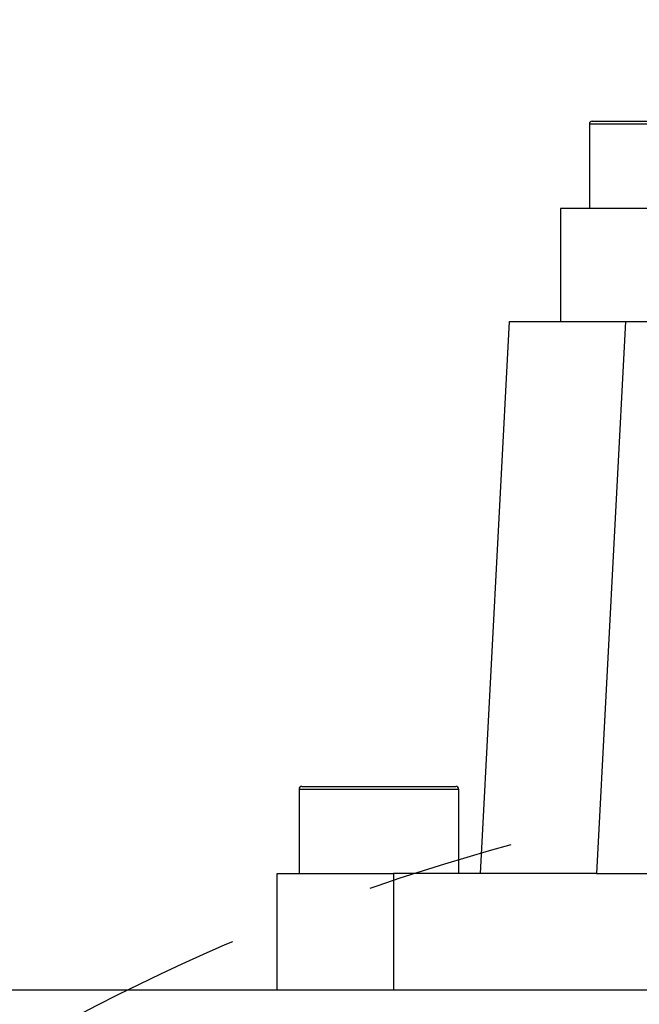
# Model space of a CAD drawing. Units: millimetres. Extents: x 0 to 2102, y -1 to 1485.
# Drawn here: x 1493 to 1546, y 1095 to 1180 of the extents above; entities that cross this region are included whole.
import ezdxf

# ---------------------------------------------------------------- set-up
doc = ezdxf.new("R2010")
doc.units = ezdxf.units.MM
doc.header["$LTSCALE"] = 5
doc.linetypes.add('CENTERX2', pattern=[20.32, 12.7, -2.54, 2.54, -2.54])
for name, color, linetype in [('中心符号线', 7, 'CENTERX2'), ('几何体', 7, 'Continuous'), ('尺寸', 3, 'Continuous')]:
    doc.layers.add(name, color=color, linetype=linetype)
doc.styles.add('SLDTEXTSTYLE1', font='SIMSUN.TTC')
doc.dimstyles.new('SLDDIMSTYLE10', dxfattribs={"dimtxt": 17.5, "dimasz": 20.4, "dimexe": 0, "dimexo": 0.0625, "dimgap": 4.375, "dimtad": 0, "dimtih": 1, "dimtoh": 1, "dimlfac": 0.4, "dimrnd": 1e-09, "dimzin": 12, "dimdsep": 46, "dimtxsty": 'SLDTEXTSTYLE1', "dimsah": 1, "dimcen": 0, "dimadec": 0, "dimazin": 3, "dimtfac": 1, "dimtmove": 0, "dimatfit": 3, "dimfxl": 1, "dimfrac": 2, "dimtolj": 1, "dimtzin": 12, "dimarcsym": 0})

# ---------------------------------------------------------------- blocks, each defined once
blk = doc.blocks.new('_D_14')
at = {"layer": '尺寸'}
for p, q in [((1695.946, 1075.405), (1763.233, 1159.015)), ((1763.233, 1159.015), (1821.073, 1159.015)), ((1468.672, 793), (1695.946, 1075.405)), ((1468.672, 793), (1448.766, 768.265))]:
    blk.add_line(p, q, dxfattribs=at)
blk.add_arc((1582.309, 934.203), 181.25, 129.46799, 234.33146, dxfattribs=at)
for points in [[(1695.946, 1075.405), (1710.715, 1089.705), (1706.757, 1092.89)], [(1468.672, 793), (1453.903, 778.7), (1457.86, 775.515)]]:
    blk.add_solid(points, dxfattribs=at)
at = {"layer": '尺寸', "char_height": 17.5, "attachment_point": 1, "style": 'SLDTEXTSTYLE1'}
for s, insert in [('%%c', (1771.171, 1179.378)), ('145', (1790.521, 1179.378))]:
    blk.add_mtext(s, dxfattribs=dict(at, insert=insert))
blk = doc.blocks.new('SW_CENTERMARKSYMBOL_0')
at = {"layer": '中心符号线', "color": 0}
blk.add_arc((-128.163, -128.163), 181.25, 48.95143, 131.04857, dxfattribs=at)

msp = doc.modelspace()

# ---------------------------------------------------------------- linework, layer by layer
at = {"layer": '几何体'}
for p, q in [((1541.684, 1171.203), (1541.684, 1163.953)), ((1555.434, 1171.203), (1541.684, 1171.203)), ((1541.934, 1171.453), (1555.18, 1171.453)), ((1539.184, 1163.953), (1539.184, 1154.203)), ((1549.184, 1163.953), (1539.184, 1163.953)), ((1532.319, 1106.703), (1534.809, 1154.203)), ((1534.809, 1154.203), (1544.795, 1154.203)), ((1544.795, 1154.203), (1542.306, 1106.703)), ((1544.795, 1154.203), (1619.823, 1154.203)), ((1516.684, 1113.953), (1516.684, 1106.703)), ((1530.434, 1113.953), (1516.684, 1113.953)), ((1516.934, 1114.203), (1530.184, 1114.203)), ((1530.434, 1106.703), (1530.434, 1113.953)), ((1514.809, 1096.703), (1514.809, 1106.703)), ((1514.809, 1106.703), (1524.809, 1106.703)), ((1524.809, 1106.703), (1524.809, 1096.703)), ((1542.306, 1106.703), (1524.809, 1106.703)), ((1542.306, 1106.703), (1622.312, 1106.703)), ((1457.309, 1096.703), (1707.309, 1096.703))]:
    msp.add_line(p, q, dxfattribs=at)
for centre, start, end in [((1541.934, 1171.203), 90, 180), ((1516.934, 1113.953), 90, 180), ((1530.184, 1113.953), 0, 90)]:
    msp.add_arc(centre, 0.25, start, end, dxfattribs=at)

# ---------------------------------------------------------------- block references
at = {"layer": '中心符号线'}
msp.add_blockref('SW_CENTERMARKSYMBOL_0', (1710.472, 1062.366), dxfattribs=at)

# ---------------------------------------------------------------- dimensions: what is measured, and where the dimension line sits
at = {"layer": '尺寸'}
dim = msp.add_diameter_dim_2p(p1=(1695.946, 1075.405), p2=(1468.672, 793), dimstyle='SLDDIMSTYLE10', dxfattribs=at)
dim.commit()
dim.dimension.update_dxf_attribs({"geometry": '_D_14', "text_midpoint": (1796.122, 1171.699), "dimtype": 163})

doc.saveas('drawing.dxf')
